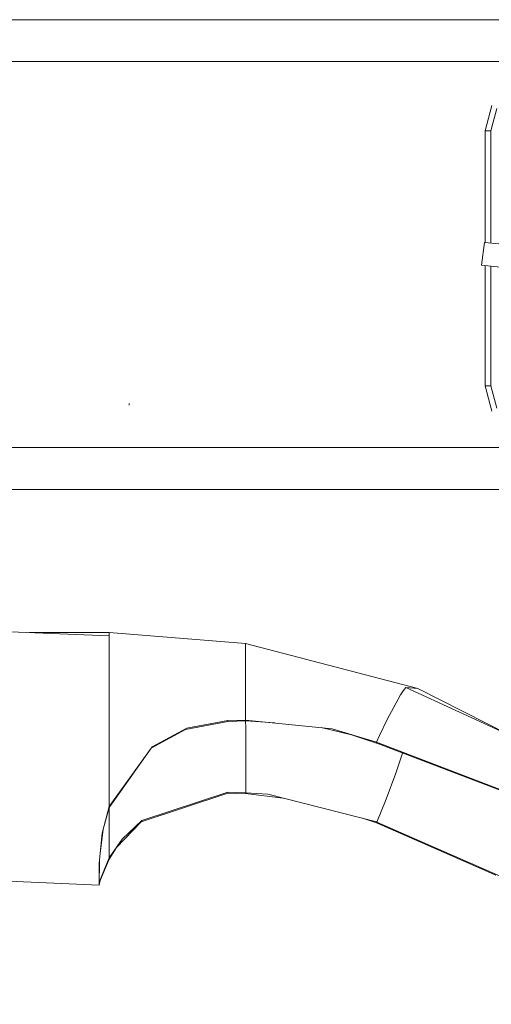
# Model space of a CAD drawing. Units: millimetres. Extents: x 1877 to 8788, y 230 to 4020.
# Drawn here: x 6245 to 6478, y 1488 to 1974 of the extents above; entities that cross this region are included whole.
import ezdxf

# ---------------------------------------------------------------- set-up
doc = ezdxf.new("R2010")
doc.units = ezdxf.units.MM

msp = doc.modelspace()

# ---------------------------------------------------------------- linework, layer by layer
at = {"color": 18, "linetype": 'Continuous', "lineweight": 18}
for p, q in [((5993.264648, 1973.826416), (7242.264648, 1973.826416)), ((6702.549805, 1953.188843), (5941.354492, 1953.188843)), ((6478.197266, 1931.438843), (6474.847656, 1918.938843)), ((6477.647461, 1918.938843), (6480.62207, 1930.038696)), ((6474.847656, 1918.938843), (6474.847656, 1863.876953)), ((6475.222656, 1918.938843), (6474.847656, 1918.938843)), ((6476.247559, 1918.938843), (6475.222656, 1918.938843)), ((6477.647461, 1918.938843), (6476.247559, 1918.938843)), ((6477.647461, 1918.938843), (6477.647461, 1863.603638)), ((6474.546387, 1863.906372), (6473.084473, 1852.646973)), ((6534.342773, 1858.070679), (6474.546387, 1863.906372)), ((6486.936035, 1851.295166), (6473.084473, 1852.646973)), ((6474.847656, 1852.474854), (6474.847656, 1793.113525)), ((6477.647461, 1852.20166), (6477.647461, 1793.113525)), ((6474.847656, 1793.113525), (6475.222656, 1793.113525)), ((6478.168945, 1780.663208), (6474.847656, 1793.113525)), ((6475.222656, 1793.113525), (6476.247559, 1793.113525)), ((6476.247559, 1793.113525), (6477.647461, 1793.113525)), ((6480.597168, 1782.057617), (6477.647461, 1793.113525)), ((6299.34082, 1783.628296), (6299.296875, 1784.516968)), ((6508.23291, 1762.688843), (5941.354492, 1762.688843)), ((6544.532227, 1742.051392), (6011.512207, 1742.051392)), ((6289.379395, 1669.823486), (6240.611816, 1671.803955)), ((6250.137207, 1671.417114), (6289.447754, 1671.417114)), ((6289.447754, 1671.417114), (6356.744629, 1665.991699)), ((6289.447754, 1669.322144), (6289.447754, 1671.417114)), ((6289.447754, 1640.026978), (6289.447754, 1669.322144)), ((6356.744629, 1665.991699), (6356.744629, 1662.454468)), ((6441.680176, 1643.884155), (6356.744629, 1665.991699)), ((6356.744629, 1662.454468), (6356.744629, 1649.679077)), ((6356.744629, 1649.679077), (6356.744629, 1635.161255)), ((6434.453613, 1642.607666), (6433.209961, 1640.723877)), ((6435.697266, 1644.324219), (6434.453613, 1642.607666)), ((6435.697266, 1644.324219), (6643.521484, 1548.906006)), ((6441.680176, 1643.884155), (6435.697266, 1644.324219)), ((6486.42041, 1621.035645), (6441.680176, 1643.884155)), ((6289.447754, 1640.026978), (6289.447754, 1621.913208)), ((6433.209961, 1640.723877), (6426.493652, 1628.535889)), ((6356.744629, 1635.161255), (6356.744629, 1628.237427)), ((6327.747559, 1624.283203), (6347.947266, 1628.012451)), ((6347.947266, 1628.012451), (6356.744629, 1628.237427)), ((6347.947266, 1627.58313), (6347.947266, 1628.012451)), ((6347.947266, 1627.58313), (6352.508301, 1627.699829)), ((6352.508301, 1627.699829), (6356.744629, 1627.80835)), ((6356.744629, 1628.237427), (6399.474609, 1623.926147)), ((6356.744629, 1628.237427), (6356.744629, 1627.80835)), ((6356.744629, 1627.80835), (6356.906738, 1627.812378)), ((6356.788086, 1627.80957), (6356.806152, 1624.587646)), ((6356.906738, 1627.812378), (6371.114746, 1626.787476)), ((6426.493652, 1628.535889), (6422.73291, 1620.591064)), ((6310.256348, 1614.290161), (6327.07666, 1623.61084)), ((6310.686523, 1615.060791), (6327.747559, 1624.283203)), ((6327.07666, 1623.61084), (6347.947266, 1627.58313)), ((6356.806152, 1624.587646), (6356.875977, 1609.134644)), ((6393.94043, 1624.484497), (6408.916992, 1621.015137)), ((6399.474609, 1623.926147), (6421.254395, 1617.278564)), ((6289.447754, 1585.610962), (6289.447754, 1621.913208)), ((6408.916992, 1621.015137), (6421.254395, 1616.849487)), ((6422.73291, 1620.591064), (6421.254395, 1617.278564)), ((6289.447754, 1585.610962), (6310.686523, 1615.060791)), ((6289.470215, 1585.129761), (6310.256348, 1614.290161)), ((6421.254395, 1617.278564), (6421.254395, 1616.849487)), ((6549.575195, 1568.231567), (6421.254395, 1617.278564)), ((6421.254395, 1616.849487), (6421.403809, 1616.792358)), ((6421.403809, 1616.792358), (6610.615723, 1544.471558)), ((6356.875977, 1609.134644), (6356.885742, 1605.924561)), ((6433.786621, 1610.855835), (6430.827637, 1602.003784)), ((6433.786621, 1610.855835), (6434.125977, 1611.92981)), ((6356.885742, 1605.924561), (6356.906738, 1592.349121)), ((6430.827637, 1602.003784), (6426.075684, 1589.171265)), ((6305.319336, 1577.963135), (6347.947266, 1592.149292)), ((6305.630371, 1578.652222), (6347.947266, 1592.578491)), ((6347.947266, 1592.578491), (6352.508301, 1592.461792)), ((6347.947266, 1592.149292), (6347.947266, 1592.578491)), ((6347.947266, 1592.149292), (6356.744629, 1591.924194)), ((6352.508301, 1592.461792), (6356.744629, 1592.353394)), ((6356.744629, 1592.353394), (6356.906738, 1592.349121)), ((6356.744629, 1591.924194), (6356.744629, 1592.353394)), ((6356.744629, 1591.924194), (6375.328613, 1589.769165)), ((6356.906738, 1592.349121), (6367.768066, 1591.713623)), ((6367.768066, 1591.713623), (6421.254395, 1577.957397)), ((6421.403809, 1577.891968), (6426.075684, 1589.171265)), ((6285.972656, 1572.347412), (6289.447754, 1585.610962)), ((6287.106934, 1576.675049), (6289.470215, 1585.129761)), ((6289.470215, 1560.175659), (6289.51416, 1585.191284)), ((6414.321777, 1579.740356), (6421.254395, 1577.528198)), ((6285.011719, 1562.408325), (6286.494141, 1574.337036)), ((6305.319336, 1577.963135), (6293.167969, 1565.419067)), ((6295.945801, 1569.432983), (6305.630371, 1578.652222)), ((6421.254395, 1577.957397), (6421.403809, 1577.891968)), ((6421.254395, 1577.957397), (6421.254395, 1577.528198)), ((6421.254395, 1577.528198), (6480.135254, 1551.749878)), ((6441.364258, 1569.153076), (6421.403809, 1577.891968)), ((6284.547363, 1557.604858), (6285.972656, 1572.347412)), ((6295.945801, 1569.432983), (6289.470215, 1560.175659)), ((6289.447754, 1559.591431), (6293.167969, 1565.419067)), ((6441.364258, 1569.153076), (6626.801758, 1487.968384)), ((6289.470215, 1560.175659), (6284.59668, 1548.268555)), ((6284.531738, 1546.697876), (6284.547363, 1557.604858)), ((6284.59668, 1548.268555), (6284.678223, 1557.24292)), ((6284.678223, 1557.24292), (6284.695312, 1559.135132)), ((6289.447754, 1559.591431), (6285.103027, 1549.057129)), ((6284.531738, 1546.697876), (6239.927734, 1548.750366)), ((6285.103027, 1549.057129), (6284.531738, 1546.697876)), ((6284.59668, 1548.268555), (6284.53418, 1548.271606))]:
    msp.add_line(p, q, dxfattribs=at)

doc.saveas('drawing.dxf')
